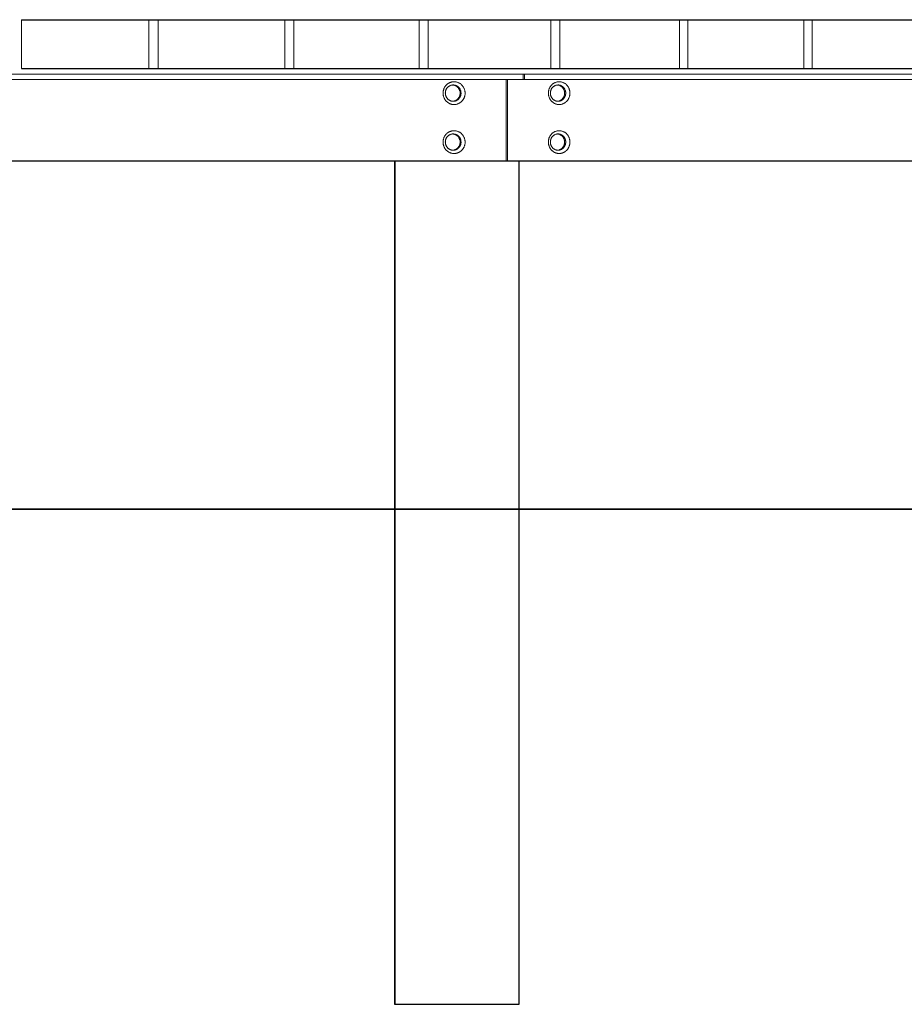
# Model space of a CAD drawing. Units: millimetres. Extents: x 74 to 40477, y 511 to 20258.
# Drawn here: x 8638 to 9451, y 5087 to 5992 of the extents above; entities that cross this region are included whole.
import ezdxf

# ---------------------------------------------------------------- set-up
doc = ezdxf.new("R2010")
doc.units = ezdxf.units.MM
doc.header["$LTSCALE"] = 10
for name, color, linetype, lineweight in [('VELOPA- Maaiveld', 88, 'Continuous', 35), ('VELOPA-FIG10', 2, 'Continuous', 9), ('VELOPA-FIG25', 4, 'Continuous', 25)]:
    doc.layers.add(name, color=color, linetype=linetype, lineweight=lineweight)

msp = doc.modelspace()

# ---------------------------------------------------------------- linework, layer by layer
at = {"layer": 'VELOPA- Maaiveld'}
msp.add_line((39806.02, 5541.8), (1331.33, 5541.8), dxfattribs=at)
at = {"layer": 'VELOPA-FIG10'}
for p, q in [((8640.04, 5991.8), (8640.04, 5946.8)), ((8757.07, 5991.8), (8757.07, 5946.8)), ((8765.57, 5991.8), (8765.57, 5946.8)), ((8881.89, 5991.8), (8881.89, 5946.8)), ((8890.31, 5991.8), (8890.31, 5946.8)), ((9005.21, 5991.8), (9005.21, 5946.8)), ((9013.5, 5991.8), (9013.5, 5946.8)), ((9126.27, 5991.8), (9126.27, 5946.8)), ((9134.38, 5991.8), (9134.38, 5946.8)), ((9244.32, 5991.8), (9244.32, 5946.8)), ((9252.2, 5946.8), (9252.2, 5991.8)), ((9358.64, 5946.8), (9358.64, 5991.8)), ((9366.24, 5991.8), (9366.24, 5946.8)), ((7138.36, 5941.8), (10138.36, 5941.8)), ((7138.36, 5936.8), (10138.36, 5936.8)), ((9085.3, 5936.8), (9085.3, 5861.8)), ((9086.5, 5861.8), (9086.5, 5936.8)), ((9100.71, 5941.8), (9100.71, 5936.8)), ((9101.95, 5936.8), (9101.95, 5941.8))]:
    msp.add_line(p, q, dxfattribs=at)
for points, knots in [([(9037.36, 5913.8), (9037.7, 5913.8), (9038.03, 5913.82), (9038.68, 5913.89), (9039.01, 5913.94), (9039.65, 5914.07), (9039.97, 5914.15), (9040.44, 5914.3), (9040.6, 5914.35), (9040.92, 5914.47), (9041.07, 5914.53), (9041.53, 5914.73), (9041.83, 5914.87), (9042.4, 5915.19), (9042.69, 5915.37), (9043.1, 5915.65), (9043.23, 5915.75), (9043.43, 5915.9), (9043.5, 5915.95), (9043.63, 5916.06), (9043.69, 5916.11), (9044.02, 5916.39), (9044.26, 5916.62), (9044.96, 5917.34), (9045.38, 5917.87), (9045.79, 5918.51), (9045.84, 5918.58), (9045.92, 5918.73), (9045.97, 5918.8), (9046.1, 5919.02), (9046.18, 5919.17), (9046.41, 5919.63), (9046.7, 5920.24), (9046.92, 5920.88), (9047.07, 5921.38), (9047.11, 5921.54), (9047.2, 5921.87), (9047.23, 5922.04), (9047.4, 5922.89), (9047.47, 5923.57), (9047.47, 5924.59), (9047.46, 5924.93), (9047.41, 5925.45), (9047.39, 5925.62), (9047.34, 5925.96), (9047.32, 5926.13), (9047.22, 5926.64), (9047.14, 5926.97), (9046.96, 5927.62), (9046.85, 5927.95), (9046.66, 5928.42), (9046.6, 5928.58), (9046.46, 5928.89), (9046.38, 5929.05), (9046.15, 5929.51), (9045.98, 5929.81), (9045.61, 5930.38), (9045.42, 5930.66), (9044.99, 5931.2), (9044.77, 5931.45), (9044.3, 5931.94), (9044.06, 5932.18), (9043.54, 5932.62), (9043.28, 5932.83), (9042.73, 5933.21), (9042.44, 5933.39), (9041.86, 5933.72), (9041.55, 5933.86), (9040.94, 5934.13), (9040.63, 5934.25), (9039.99, 5934.45), (9039.67, 5934.53), (9039.02, 5934.67), (9038.69, 5934.72), (9038.02, 5934.79), (9037.69, 5934.8), (9036.69, 5934.8), (9036.03, 5934.73), (9035.05, 5934.53), (9034.72, 5934.44), (9034.09, 5934.24), (9033.77, 5934.13), (9033.31, 5933.93), (9033.16, 5933.86), (9032.86, 5933.71), (9032.71, 5933.63), (9032.42, 5933.46), (9032.27, 5933.38), (9031.99, 5933.2), (9031.85, 5933.11), (9031.57, 5932.91), (9031.44, 5932.81), (9031.17, 5932.6), (9031.04, 5932.5), (9030.66, 5932.17), (9030.41, 5931.93), (9029.94, 5931.44), (9029.72, 5931.19), (9029.29, 5930.65), (9029.1, 5930.37), (9028.73, 5929.79), (9028.56, 5929.5), (9028.32, 5929.04), (9028.25, 5928.88), (9028.11, 5928.57), (9028.04, 5928.41), (9027.86, 5927.94), (9027.75, 5927.62), (9027.56, 5926.96), (9027.48, 5926.63), (9027.39, 5926.12), (9027.36, 5925.95), (9027.31, 5925.61), (9027.3, 5925.44), (9027.25, 5924.93), (9027.23, 5924.58), (9027.24, 5923.9), (9027.26, 5923.56), (9027.31, 5923.05), (9027.33, 5922.88), (9027.38, 5922.54), (9027.41, 5922.37), (9027.51, 5921.86), (9027.59, 5921.53), (9027.79, 5920.88), (9027.9, 5920.56), (9028.15, 5919.93), (9028.29, 5919.62), (9028.49, 5919.24), (9028.53, 5919.16), (9028.62, 5919.01), (9028.66, 5918.94), (9028.79, 5918.72), (9028.88, 5918.57), (9029.16, 5918.15), (9029.35, 5917.87), (9029.77, 5917.35), (9030, 5917.1), (9030.35, 5916.73), (9030.47, 5916.62), (9030.65, 5916.44), (9030.71, 5916.39), (9030.84, 5916.27), (9030.9, 5916.22), (9031.23, 5915.95), (9031.49, 5915.74), (9032.04, 5915.36), (9032.32, 5915.19), (9032.9, 5914.87), (9033.2, 5914.73), (9033.66, 5914.53), (9033.82, 5914.47), (9034.13, 5914.35), (9034.29, 5914.3), (9034.76, 5914.15), (9035.08, 5914.07), (9035.72, 5913.94), (9036.05, 5913.89), (9036.7, 5913.82), (9037.03, 5913.8), (9037.36, 5913.8)], [0, 0, 0, 0, 0.015625, 0.015625, 0.03125, 0.03125, 0.046875, 0.046875, 0.054688, 0.054688, 0.0625, 0.0625, 0.078125, 0.078125, 0.09375, 0.09375, 0.101563, 0.101563, 0.105469, 0.105469, 0.109375, 0.109375, 0.125, 0.125, 0.15625, 0.15625, 0.160156, 0.160156, 0.164063, 0.164063, 0.171875, 0.171875, 0.1875, 0.203125, 0.203125, 0.210938, 0.210938, 0.21875, 0.21875, 0.25, 0.25, 0.265625, 0.265625, 0.273438, 0.273438, 0.28125, 0.28125, 0.296875, 0.296875, 0.3125, 0.3125, 0.320313, 0.320313, 0.328125, 0.328125, 0.34375, 0.34375, 0.359375, 0.359375, 0.375, 0.375, 0.390625, 0.390625, 0.40625, 0.40625, 0.421875, 0.421875, 0.4375, 0.4375, 0.453125, 0.453125, 0.46875, 0.46875, 0.484375, 0.484375, 0.5, 0.5, 0.53125, 0.53125, 0.546875, 0.546875, 0.5625, 0.5625, 0.570312, 0.570312, 0.578125, 0.578125, 0.585937, 0.585937, 0.59375, 0.59375, 0.601562, 0.601562, 0.609375, 0.609375, 0.625, 0.625, 0.640625, 0.640625, 0.65625, 0.65625, 0.671875, 0.671875, 0.679688, 0.679688, 0.6875, 0.6875, 0.703125, 0.703125, 0.71875, 0.71875, 0.726562, 0.726562, 0.734375, 0.734375, 0.75, 0.75, 0.765625, 0.765625, 0.773437, 0.773437, 0.78125, 0.78125, 0.796875, 0.796875, 0.8125, 0.8125, 0.828125, 0.828125, 0.832031, 0.832031, 0.835937, 0.835937, 0.84375, 0.84375, 0.859375, 0.859375, 0.875, 0.875, 0.882813, 0.882813, 0.886719, 0.886719, 0.890625, 0.890625, 0.90625, 0.90625, 0.921875, 0.921875, 0.9375, 0.9375, 0.945313, 0.945313, 0.953125, 0.953125, 0.96875, 0.96875, 0.984375, 0.984375, 1, 1, 1, 1]), ([(9036.54, 5931.8), (9036.78, 5931.8), (9037.01, 5931.79), (9037.48, 5931.74), (9037.71, 5931.71), (9038.17, 5931.61), (9038.4, 5931.55), (9038.74, 5931.44), (9038.85, 5931.41), (9039.08, 5931.32), (9039.19, 5931.28), (9039.52, 5931.14), (9039.73, 5931.03), (9040.14, 5930.8), (9040.34, 5930.68), (9040.64, 5930.47), (9040.73, 5930.4), (9040.92, 5930.26), (9041.02, 5930.18), (9041.29, 5929.94), (9041.47, 5929.78), (9041.8, 5929.43), (9041.96, 5929.25), (9042.25, 5928.88), (9042.39, 5928.68), (9042.59, 5928.37), (9042.66, 5928.27), (9042.78, 5928.05), (9042.84, 5927.95), (9043, 5927.62), (9043.1, 5927.4), (9043.29, 5926.95), (9043.36, 5926.72), (9043.47, 5926.37), (9043.5, 5926.25), (9043.56, 5926.01), (9043.58, 5925.89), (9043.65, 5925.53), (9043.69, 5925.29), (9043.73, 5924.8), (9043.74, 5924.55), (9043.74, 5924.07), (9043.73, 5923.82), (9043.7, 5923.45), (9043.68, 5923.33), (9043.65, 5923.09), (9043.63, 5922.96), (9043.56, 5922.6), (9043.5, 5922.37), (9043.37, 5921.9), (9043.29, 5921.67), (9043.16, 5921.33), (9043.11, 5921.22), (9043.01, 5920.99), (9042.95, 5920.88), (9042.79, 5920.56), (9042.66, 5920.35), (9042.4, 5919.94), (9042.26, 5919.74), (9041.96, 5919.37), (9041.8, 5919.18), (9041.55, 5918.92), (9041.46, 5918.84), (9041.29, 5918.67), (9041.2, 5918.59), (9040.93, 5918.36), (9040.74, 5918.21), (9040.35, 5917.94), (9040.15, 5917.81), (9039.84, 5917.63), (9039.73, 5917.58), (9039.52, 5917.47), (9039.41, 5917.42), (9039.08, 5917.28), (9038.86, 5917.2), (9038.41, 5917.06), (9038.18, 5917), (9037.72, 5916.9), (9037.49, 5916.86), (9037.02, 5916.82), (9036.78, 5916.8), (9036.3, 5916.8), (9036.07, 5916.82), (9035.6, 5916.86), (9035.36, 5916.9), (9034.9, 5917), (9034.68, 5917.06), (9034.34, 5917.16), (9034.22, 5917.2), (9034, 5917.28), (9033.89, 5917.33), (9033.56, 5917.47), (9033.35, 5917.57), (9032.93, 5917.8), (9032.73, 5917.93), (9032.44, 5918.13), (9032.34, 5918.2), (9032.15, 5918.35), (9032.06, 5918.43), (9031.78, 5918.66), (9031.61, 5918.83), (9031.27, 5919.17), (9031.11, 5919.35), (9030.82, 5919.73), (9030.67, 5919.93), (9030.48, 5920.24), (9030.41, 5920.34), (9030.29, 5920.55), (9030.23, 5920.66), (9030.06, 5920.98), (9029.96, 5921.2), (9029.78, 5921.65), (9029.7, 5921.88), (9029.6, 5922.24), (9029.57, 5922.35), (9029.51, 5922.59), (9029.48, 5922.71), (9029.41, 5923.08), (9029.38, 5923.32), (9029.33, 5923.81), (9029.32, 5924.05), (9029.32, 5924.54), (9029.33, 5924.79), (9029.37, 5925.15), (9029.38, 5925.28), (9029.42, 5925.52), (9029.44, 5925.64), (9029.51, 5926), (9029.56, 5926.24), (9029.7, 5926.71), (9029.78, 5926.94), (9029.91, 5927.28), (9029.96, 5927.39), (9030.06, 5927.62), (9030.12, 5927.73), (9030.28, 5928.05), (9030.41, 5928.26), (9030.67, 5928.67), (9030.81, 5928.86), (9031.11, 5929.24), (9031.27, 5929.42), (9031.52, 5929.69), (9031.6, 5929.77), (9031.78, 5929.94), (9031.87, 5930.02), (9032.14, 5930.25), (9032.33, 5930.39), (9032.72, 5930.67), (9032.92, 5930.79), (9033.24, 5930.97), (9033.34, 5931.02), (9033.56, 5931.13), (9033.67, 5931.18), (9034.21, 5931.42), (9034.66, 5931.56), (9035.24, 5931.68), (9035.36, 5931.7), (9035.59, 5931.74), (9035.71, 5931.75), (9036.06, 5931.79), (9036.3, 5931.8), (9036.54, 5931.8)], [0, 0, 0, 0, 0.015625, 0.015625, 0.03125, 0.03125, 0.046875, 0.046875, 0.054687, 0.054687, 0.0625, 0.0625, 0.078125, 0.078125, 0.09375, 0.09375, 0.101562, 0.101562, 0.109375, 0.109375, 0.125, 0.125, 0.140625, 0.140625, 0.15625, 0.15625, 0.164062, 0.164062, 0.171875, 0.171875, 0.1875, 0.1875, 0.203125, 0.203125, 0.210937, 0.210937, 0.21875, 0.21875, 0.234375, 0.234375, 0.25, 0.25, 0.265625, 0.265625, 0.273437, 0.273437, 0.28125, 0.28125, 0.296875, 0.296875, 0.3125, 0.3125, 0.320312, 0.320312, 0.328125, 0.328125, 0.34375, 0.34375, 0.359375, 0.359375, 0.375, 0.375, 0.382812, 0.382812, 0.390625, 0.390625, 0.40625, 0.40625, 0.421875, 0.421875, 0.429687, 0.429687, 0.4375, 0.4375, 0.453125, 0.453125, 0.46875, 0.46875, 0.484375, 0.484375, 0.5, 0.5, 0.515625, 0.515625, 0.53125, 0.53125, 0.546875, 0.546875, 0.554687, 0.554687, 0.5625, 0.5625, 0.578125, 0.578125, 0.59375, 0.59375, 0.601562, 0.601562, 0.609375, 0.609375, 0.625, 0.625, 0.640625, 0.640625, 0.65625, 0.65625, 0.664062, 0.664062, 0.671875, 0.671875, 0.6875, 0.6875, 0.703125, 0.703125, 0.710937, 0.710937, 0.71875, 0.71875, 0.734375, 0.734375, 0.75, 0.75, 0.765625, 0.765625, 0.773437, 0.773437, 0.78125, 0.78125, 0.796875, 0.796875, 0.8125, 0.8125, 0.820312, 0.820312, 0.828125, 0.828125, 0.84375, 0.84375, 0.859375, 0.859375, 0.875, 0.875, 0.882812, 0.882812, 0.890625, 0.890625, 0.90625, 0.90625, 0.921875, 0.921875, 0.929687, 0.929687, 0.9375, 0.9375, 0.96875, 0.96875, 0.976562, 0.976562, 0.984375, 0.984375, 1, 1, 1, 1]), ([(9036.13, 5916.83), (9036.26, 5916.83), (9036.66, 5916.85), (9037.32, 5916.98), (9038.1, 5917.21), (9038.84, 5917.53), (9039.55, 5917.94), (9040.21, 5918.43), (9040.81, 5918.99), (9041.34, 5919.61), (9041.81, 5920.3), (9042.21, 5921.04), (9042.52, 5921.84), (9042.74, 5922.66), (9042.87, 5923.49), (9042.92, 5924.32), (9042.87, 5925.16), (9042.74, 5925.99), (9042.5, 5926.82), (9042.19, 5927.6), (9041.79, 5928.34), (9041.32, 5929.02), (9040.78, 5929.64), (9040.18, 5930.2), (9039.51, 5930.69), (9038.79, 5931.1), (9038.04, 5931.42), (9037.26, 5931.64), (9036.61, 5931.76), (9036.23, 5931.77), (9036.11, 5931.78)], [0, 0, 0, 0, 0.017981, 0.055096, 0.092094, 0.129171, 0.166371, 0.203454, 0.240112, 0.27688, 0.313536, 0.351354, 0.389304, 0.427126, 0.463641, 0.500264, 0.536778, 0.574509, 0.612368, 0.650102, 0.68688, 0.72377, 0.760543, 0.797933, 0.835447, 0.872843, 0.909837, 0.946949, 0.983941, 1, 1, 1, 1]), ([(9133.89, 5913.8), (9134.21, 5913.8), (9134.53, 5913.82), (9135.17, 5913.89), (9135.49, 5913.94), (9136.12, 5914.07), (9136.43, 5914.15), (9136.9, 5914.3), (9137.05, 5914.35), (9137.36, 5914.47), (9137.51, 5914.53), (9137.96, 5914.73), (9138.25, 5914.87), (9138.81, 5915.19), (9139.09, 5915.37), (9139.49, 5915.65), (9139.62, 5915.75), (9139.82, 5915.9), (9139.88, 5915.95), (9140.01, 5916.06), (9140.07, 5916.11), (9140.39, 5916.39), (9140.63, 5916.62), (9141.31, 5917.34), (9141.72, 5917.87), (9142.12, 5918.51), (9142.17, 5918.58), (9142.25, 5918.73), (9142.3, 5918.8), (9142.42, 5919.02), (9142.5, 5919.17), (9142.73, 5919.63), (9143.01, 5920.24), (9143.23, 5920.88), (9143.37, 5921.38), (9143.41, 5921.54), (9143.49, 5921.87), (9143.53, 5922.04), (9143.7, 5922.89), (9143.76, 5923.57), (9143.76, 5924.59), (9143.75, 5924.93), (9143.7, 5925.45), (9143.68, 5925.62), (9143.64, 5925.96), (9143.61, 5926.13), (9143.52, 5926.64), (9143.44, 5926.97), (9143.26, 5927.62), (9143.15, 5927.95), (9142.97, 5928.42), (9142.91, 5928.58), (9142.77, 5928.89), (9142.7, 5929.05), (9142.47, 5929.51), (9142.31, 5929.81), (9141.95, 5930.38), (9141.75, 5930.66), (9141.34, 5931.2), (9141.13, 5931.45), (9140.67, 5931.94), (9140.43, 5932.18), (9139.93, 5932.62), (9139.67, 5932.83), (9139.13, 5933.21), (9138.85, 5933.39), (9138.28, 5933.72), (9137.98, 5933.86), (9137.38, 5934.13), (9137.08, 5934.25), (9136.45, 5934.45), (9136.14, 5934.53), (9135.5, 5934.67), (9135.18, 5934.72), (9134.53, 5934.79), (9134.21, 5934.8), (9133.23, 5934.8), (9132.58, 5934.73), (9131.62, 5934.53), (9131.31, 5934.44), (9130.68, 5934.24), (9130.38, 5934.13), (9129.93, 5933.93), (9129.78, 5933.86), (9129.48, 5933.71), (9129.34, 5933.63), (9129.05, 5933.46), (9128.91, 5933.38), (9128.63, 5933.2), (9128.5, 5933.11), (9128.23, 5932.91), (9128.09, 5932.81), (9127.83, 5932.6), (9127.7, 5932.5), (9127.33, 5932.17), (9127.09, 5931.93), (9126.63, 5931.44), (9126.41, 5931.19), (9126, 5930.65), (9125.8, 5930.37), (9125.44, 5929.79), (9125.28, 5929.5), (9125.05, 5929.04), (9124.97, 5928.88), (9124.84, 5928.57), (9124.77, 5928.41), (9124.59, 5927.94), (9124.49, 5927.62), (9124.3, 5926.96), (9124.23, 5926.63), (9124.13, 5926.12), (9124.11, 5925.95), (9124.06, 5925.61), (9124.04, 5925.44), (9124, 5924.93), (9123.98, 5924.58), (9123.98, 5923.9), (9124, 5923.56), (9124.05, 5923.05), (9124.07, 5922.88), (9124.12, 5922.54), (9124.15, 5922.37), (9124.25, 5921.86), (9124.33, 5921.53), (9124.52, 5920.88), (9124.63, 5920.56), (9124.88, 5919.93), (9125.02, 5919.62), (9125.21, 5919.24), (9125.25, 5919.16), (9125.33, 5919.01), (9125.37, 5918.94), (9125.5, 5918.72), (9125.59, 5918.57), (9125.86, 5918.15), (9126.05, 5917.87), (9126.47, 5917.35), (9126.68, 5917.1), (9127.03, 5916.73), (9127.14, 5916.62), (9127.32, 5916.44), (9127.39, 5916.39), (9127.51, 5916.27), (9127.57, 5916.22), (9127.89, 5915.95), (9128.15, 5915.74), (9128.68, 5915.36), (9128.96, 5915.19), (9129.53, 5914.87), (9129.82, 5914.73), (9130.27, 5914.53), (9130.42, 5914.47), (9130.73, 5914.35), (9130.88, 5914.3), (9131.34, 5914.15), (9131.65, 5914.07), (9132.28, 5913.94), (9132.6, 5913.89), (9133.24, 5913.82), (9133.56, 5913.8), (9133.89, 5913.8)], [0, 0, 0, 0, 0.015625, 0.015625, 0.03125, 0.03125, 0.046875, 0.046875, 0.054688, 0.054688, 0.0625, 0.0625, 0.078125, 0.078125, 0.09375, 0.09375, 0.101563, 0.101563, 0.105469, 0.105469, 0.109375, 0.109375, 0.125, 0.125, 0.15625, 0.15625, 0.160156, 0.160156, 0.164063, 0.164063, 0.171875, 0.171875, 0.1875, 0.203125, 0.203125, 0.210937, 0.210937, 0.21875, 0.21875, 0.25, 0.25, 0.265625, 0.265625, 0.273437, 0.273437, 0.28125, 0.28125, 0.296875, 0.296875, 0.3125, 0.3125, 0.320312, 0.320312, 0.328125, 0.328125, 0.34375, 0.34375, 0.359375, 0.359375, 0.375, 0.375, 0.390625, 0.390625, 0.40625, 0.40625, 0.421875, 0.421875, 0.4375, 0.4375, 0.453125, 0.453125, 0.46875, 0.46875, 0.484375, 0.484375, 0.5, 0.5, 0.53125, 0.53125, 0.546875, 0.546875, 0.5625, 0.5625, 0.570312, 0.570312, 0.578125, 0.578125, 0.585937, 0.585937, 0.59375, 0.59375, 0.601562, 0.601562, 0.609375, 0.609375, 0.625, 0.625, 0.640625, 0.640625, 0.65625, 0.65625, 0.671875, 0.671875, 0.679687, 0.679687, 0.6875, 0.6875, 0.703125, 0.703125, 0.71875, 0.71875, 0.726563, 0.726563, 0.734375, 0.734375, 0.75, 0.75, 0.765625, 0.765625, 0.773438, 0.773438, 0.78125, 0.78125, 0.796875, 0.796875, 0.8125, 0.8125, 0.828125, 0.828125, 0.832031, 0.832031, 0.835938, 0.835938, 0.84375, 0.84375, 0.859375, 0.859375, 0.875, 0.875, 0.882813, 0.882813, 0.886719, 0.886719, 0.890625, 0.890625, 0.90625, 0.90625, 0.921875, 0.921875, 0.9375, 0.9375, 0.945313, 0.945313, 0.953125, 0.953125, 0.96875, 0.96875, 0.984375, 0.984375, 1, 1, 1, 1]), ([(9132.86, 5931.8), (9133.09, 5931.8), (9133.32, 5931.79), (9133.78, 5931.74), (9134.01, 5931.71), (9134.46, 5931.61), (9134.68, 5931.55), (9135.01, 5931.44), (9135.12, 5931.41), (9135.34, 5931.32), (9135.45, 5931.28), (9135.77, 5931.14), (9135.98, 5931.03), (9136.38, 5930.8), (9136.58, 5930.68), (9136.87, 5930.47), (9136.96, 5930.4), (9137.15, 5930.26), (9137.24, 5930.18), (9137.51, 5929.94), (9137.68, 5929.78), (9138, 5929.43), (9138.16, 5929.25), (9138.45, 5928.88), (9138.58, 5928.68), (9138.78, 5928.37), (9138.84, 5928.27), (9138.96, 5928.05), (9139.02, 5927.95), (9139.18, 5927.62), (9139.28, 5927.4), (9139.46, 5926.95), (9139.53, 5926.72), (9139.63, 5926.37), (9139.67, 5926.25), (9139.72, 5926.01), (9139.75, 5925.89), (9139.81, 5925.53), (9139.85, 5925.29), (9139.89, 5924.8), (9139.9, 5924.55), (9139.9, 5924.07), (9139.89, 5923.82), (9139.86, 5923.45), (9139.84, 5923.33), (9139.81, 5923.09), (9139.79, 5922.96), (9139.72, 5922.6), (9139.67, 5922.37), (9139.54, 5921.9), (9139.46, 5921.67), (9139.33, 5921.33), (9139.28, 5921.22), (9139.18, 5920.99), (9139.13, 5920.88), (9138.97, 5920.56), (9138.85, 5920.35), (9138.59, 5919.94), (9138.45, 5919.74), (9138.16, 5919.37), (9138.01, 5919.18), (9137.76, 5918.92), (9137.68, 5918.84), (9137.5, 5918.67), (9137.42, 5918.59), (9137.15, 5918.36), (9136.97, 5918.21), (9136.59, 5917.94), (9136.39, 5917.81), (9136.09, 5917.63), (9135.98, 5917.58), (9135.77, 5917.47), (9135.67, 5917.42), (9135.35, 5917.28), (9135.13, 5917.2), (9134.69, 5917.06), (9134.47, 5917), (9134.02, 5916.9), (9133.79, 5916.86), (9133.33, 5916.82), (9133.1, 5916.8), (9132.63, 5916.8), (9132.4, 5916.82), (9131.94, 5916.86), (9131.71, 5916.9), (9131.26, 5917), (9131.04, 5917.06), (9130.71, 5917.16), (9130.6, 5917.2), (9130.38, 5917.28), (9130.27, 5917.33), (9129.95, 5917.47), (9129.74, 5917.57), (9129.34, 5917.8), (9129.14, 5917.93), (9128.85, 5918.13), (9128.76, 5918.2), (9128.57, 5918.35), (9128.48, 5918.43), (9128.21, 5918.66), (9128.04, 5918.83), (9127.71, 5919.17), (9127.56, 5919.35), (9127.27, 5919.73), (9127.13, 5919.93), (9126.93, 5920.24), (9126.87, 5920.34), (9126.75, 5920.55), (9126.69, 5920.66), (9126.53, 5920.98), (9126.43, 5921.2), (9126.26, 5921.65), (9126.18, 5921.88), (9126.08, 5922.24), (9126.05, 5922.35), (9125.99, 5922.59), (9125.96, 5922.71), (9125.9, 5923.08), (9125.86, 5923.32), (9125.82, 5923.81), (9125.8, 5924.05), (9125.8, 5924.54), (9125.82, 5924.79), (9125.85, 5925.15), (9125.86, 5925.28), (9125.9, 5925.52), (9125.92, 5925.64), (9125.99, 5926), (9126.04, 5926.24), (9126.18, 5926.71), (9126.25, 5926.94), (9126.38, 5927.28), (9126.43, 5927.39), (9126.53, 5927.62), (9126.58, 5927.73), (9126.75, 5928.05), (9126.87, 5928.26), (9127.12, 5928.67), (9127.26, 5928.86), (9127.55, 5929.24), (9127.71, 5929.42), (9127.95, 5929.69), (9128.04, 5929.77), (9128.21, 5929.94), (9128.3, 5930.02), (9128.56, 5930.25), (9128.75, 5930.39), (9129.13, 5930.67), (9129.33, 5930.79), (9129.63, 5930.97), (9129.74, 5931.02), (9129.95, 5931.13), (9130.05, 5931.18), (9130.59, 5931.42), (9131.03, 5931.56), (9131.59, 5931.68), (9131.7, 5931.7), (9131.93, 5931.74), (9132.05, 5931.75), (9132.4, 5931.79), (9132.63, 5931.8), (9132.86, 5931.8)], [0, 0, 0, 0, 0.015625, 0.015625, 0.03125, 0.03125, 0.046875, 0.046875, 0.054687, 0.054687, 0.0625, 0.0625, 0.078125, 0.078125, 0.09375, 0.09375, 0.101562, 0.101562, 0.109375, 0.109375, 0.125, 0.125, 0.140625, 0.140625, 0.15625, 0.15625, 0.164062, 0.164062, 0.171875, 0.171875, 0.1875, 0.1875, 0.203125, 0.203125, 0.210937, 0.210937, 0.21875, 0.21875, 0.234375, 0.234375, 0.25, 0.25, 0.265625, 0.265625, 0.273437, 0.273437, 0.28125, 0.28125, 0.296875, 0.296875, 0.3125, 0.3125, 0.320312, 0.320312, 0.328125, 0.328125, 0.34375, 0.34375, 0.359375, 0.359375, 0.375, 0.375, 0.382812, 0.382812, 0.390625, 0.390625, 0.40625, 0.40625, 0.421875, 0.421875, 0.429687, 0.429687, 0.4375, 0.4375, 0.453125, 0.453125, 0.46875, 0.46875, 0.484375, 0.484375, 0.5, 0.5, 0.515625, 0.515625, 0.53125, 0.53125, 0.546875, 0.546875, 0.554687, 0.554687, 0.5625, 0.5625, 0.578125, 0.578125, 0.59375, 0.59375, 0.601562, 0.601562, 0.609375, 0.609375, 0.625, 0.625, 0.640625, 0.640625, 0.65625, 0.65625, 0.664062, 0.664062, 0.671875, 0.671875, 0.6875, 0.6875, 0.703125, 0.703125, 0.710937, 0.710937, 0.71875, 0.71875, 0.734375, 0.734375, 0.75, 0.75, 0.765625, 0.765625, 0.773437, 0.773437, 0.78125, 0.78125, 0.796875, 0.796875, 0.8125, 0.8125, 0.820312, 0.820312, 0.828125, 0.828125, 0.84375, 0.84375, 0.859375, 0.859375, 0.875, 0.875, 0.882812, 0.882812, 0.890625, 0.890625, 0.90625, 0.90625, 0.921875, 0.921875, 0.929688, 0.929688, 0.9375, 0.9375, 0.96875, 0.96875, 0.976562, 0.976562, 0.984375, 0.984375, 1, 1, 1, 1]), ([(9132.35, 5916.83), (9132.44, 5916.84), (9132.8, 5916.85), (9133.4, 5916.98), (9134.17, 5917.21), (9134.9, 5917.53), (9135.59, 5917.94), (9136.23, 5918.43), (9136.81, 5918.99), (9137.34, 5919.61), (9137.8, 5920.3), (9138.18, 5921.04), (9138.49, 5921.84), (9138.71, 5922.66), (9138.83, 5923.49), (9138.88, 5924.32), (9138.83, 5925.16), (9138.7, 5925.99), (9138.47, 5926.82), (9138.16, 5927.6), (9137.78, 5928.34), (9137.32, 5929.02), (9136.79, 5929.64), (9136.2, 5930.2), (9135.54, 5930.69), (9134.84, 5931.1), (9134.11, 5931.42), (9133.35, 5931.64), (9132.75, 5931.76), (9132.41, 5931.77), (9132.34, 5931.77)], [0, 0, 0, 0, 0.012974, 0.050482, 0.087873, 0.125341, 0.162936, 0.200411, 0.237458, 0.274615, 0.311659, 0.349878, 0.38823, 0.426452, 0.463354, 0.500365, 0.537266, 0.575396, 0.613656, 0.65179, 0.688958, 0.726238, 0.763401, 0.801186, 0.839098, 0.876889, 0.914276, 0.95178, 0.989164, 1, 1, 1, 1]), ([(9037.36, 5868.8), (9037.7, 5868.8), (9038.03, 5868.82), (9038.68, 5868.89), (9039.01, 5868.94), (9039.65, 5869.07), (9039.97, 5869.15), (9040.44, 5869.3), (9040.6, 5869.35), (9040.92, 5869.47), (9041.07, 5869.53), (9041.53, 5869.73), (9041.83, 5869.87), (9042.4, 5870.19), (9042.69, 5870.37), (9043.1, 5870.65), (9043.23, 5870.75), (9043.43, 5870.9), (9043.5, 5870.95), (9043.63, 5871.06), (9043.69, 5871.11), (9044.02, 5871.39), (9044.26, 5871.62), (9044.96, 5872.34), (9045.38, 5872.87), (9045.79, 5873.51), (9045.84, 5873.58), (9045.92, 5873.73), (9045.97, 5873.8), (9046.1, 5874.02), (9046.18, 5874.17), (9046.41, 5874.63), (9046.7, 5875.24), (9046.92, 5875.88), (9047.07, 5876.38), (9047.11, 5876.54), (9047.2, 5876.87), (9047.23, 5877.04), (9047.4, 5877.89), (9047.47, 5878.57), (9047.47, 5879.59), (9047.46, 5879.93), (9047.41, 5880.45), (9047.39, 5880.62), (9047.34, 5880.96), (9047.32, 5881.13), (9047.22, 5881.64), (9047.14, 5881.97), (9046.96, 5882.62), (9046.85, 5882.95), (9046.66, 5883.42), (9046.6, 5883.58), (9046.46, 5883.89), (9046.38, 5884.05), (9046.15, 5884.51), (9045.98, 5884.81), (9045.61, 5885.38), (9045.42, 5885.66), (9044.99, 5886.2), (9044.77, 5886.45), (9044.3, 5886.94), (9044.06, 5887.18), (9043.54, 5887.62), (9043.28, 5887.83), (9042.73, 5888.21), (9042.44, 5888.39), (9041.86, 5888.72), (9041.55, 5888.86), (9040.94, 5889.13), (9040.63, 5889.25), (9039.99, 5889.45), (9039.67, 5889.53), (9039.02, 5889.67), (9038.69, 5889.72), (9038.02, 5889.79), (9037.69, 5889.8), (9036.69, 5889.8), (9036.03, 5889.73), (9035.05, 5889.53), (9034.72, 5889.44), (9034.09, 5889.24), (9033.77, 5889.13), (9033.31, 5888.93), (9033.16, 5888.86), (9032.86, 5888.71), (9032.71, 5888.63), (9032.42, 5888.46), (9032.27, 5888.38), (9031.99, 5888.2), (9031.85, 5888.11), (9031.57, 5887.91), (9031.44, 5887.81), (9031.17, 5887.6), (9031.04, 5887.5), (9030.66, 5887.17), (9030.41, 5886.93), (9029.94, 5886.44), (9029.72, 5886.19), (9029.29, 5885.65), (9029.1, 5885.37), (9028.73, 5884.79), (9028.56, 5884.5), (9028.32, 5884.04), (9028.25, 5883.88), (9028.11, 5883.57), (9028.04, 5883.41), (9027.86, 5882.94), (9027.75, 5882.62), (9027.56, 5881.96), (9027.48, 5881.63), (9027.39, 5881.12), (9027.36, 5880.95), (9027.31, 5880.61), (9027.3, 5880.44), (9027.25, 5879.93), (9027.23, 5879.58), (9027.24, 5878.9), (9027.26, 5878.56), (9027.31, 5878.05), (9027.33, 5877.88), (9027.38, 5877.54), (9027.41, 5877.37), (9027.51, 5876.86), (9027.59, 5876.53), (9027.79, 5875.88), (9027.9, 5875.56), (9028.15, 5874.93), (9028.29, 5874.62), (9028.49, 5874.24), (9028.53, 5874.16), (9028.62, 5874.01), (9028.66, 5873.94), (9028.79, 5873.72), (9028.88, 5873.57), (9029.16, 5873.15), (9029.35, 5872.87), (9029.77, 5872.35), (9030, 5872.1), (9030.35, 5871.73), (9030.47, 5871.62), (9030.65, 5871.44), (9030.71, 5871.39), (9030.84, 5871.27), (9030.9, 5871.22), (9031.23, 5870.95), (9031.49, 5870.74), (9032.04, 5870.36), (9032.32, 5870.19), (9032.9, 5869.87), (9033.2, 5869.73), (9033.66, 5869.53), (9033.82, 5869.47), (9034.13, 5869.35), (9034.29, 5869.3), (9034.76, 5869.15), (9035.08, 5869.07), (9035.72, 5868.94), (9036.05, 5868.89), (9036.7, 5868.82), (9037.03, 5868.8), (9037.36, 5868.8)], [0, 0, 0, 0, 0.015625, 0.015625, 0.03125, 0.03125, 0.046875, 0.046875, 0.054688, 0.054688, 0.0625, 0.0625, 0.078125, 0.078125, 0.09375, 0.09375, 0.101562, 0.101562, 0.105469, 0.105469, 0.109375, 0.109375, 0.125, 0.125, 0.15625, 0.15625, 0.160156, 0.160156, 0.164062, 0.164062, 0.171875, 0.171875, 0.1875, 0.203125, 0.203125, 0.210937, 0.210937, 0.21875, 0.21875, 0.25, 0.25, 0.265625, 0.265625, 0.273437, 0.273437, 0.28125, 0.28125, 0.296875, 0.296875, 0.3125, 0.3125, 0.320312, 0.320312, 0.328125, 0.328125, 0.34375, 0.34375, 0.359375, 0.359375, 0.375, 0.375, 0.390625, 0.390625, 0.40625, 0.40625, 0.421875, 0.421875, 0.4375, 0.4375, 0.453125, 0.453125, 0.46875, 0.46875, 0.484375, 0.484375, 0.5, 0.5, 0.53125, 0.53125, 0.546875, 0.546875, 0.5625, 0.5625, 0.570312, 0.570312, 0.578125, 0.578125, 0.585937, 0.585937, 0.59375, 0.59375, 0.601562, 0.601562, 0.609375, 0.609375, 0.625, 0.625, 0.640625, 0.640625, 0.65625, 0.65625, 0.671875, 0.671875, 0.679687, 0.679687, 0.6875, 0.6875, 0.703125, 0.703125, 0.71875, 0.71875, 0.726562, 0.726562, 0.734375, 0.734375, 0.75, 0.75, 0.765625, 0.765625, 0.773437, 0.773437, 0.78125, 0.78125, 0.796875, 0.796875, 0.8125, 0.8125, 0.828125, 0.828125, 0.832031, 0.832031, 0.835937, 0.835937, 0.84375, 0.84375, 0.859375, 0.859375, 0.875, 0.875, 0.882812, 0.882812, 0.886719, 0.886719, 0.890625, 0.890625, 0.90625, 0.90625, 0.921875, 0.921875, 0.9375, 0.9375, 0.945312, 0.945312, 0.953125, 0.953125, 0.96875, 0.96875, 0.984375, 0.984375, 1, 1, 1, 1]), ([(9036.54, 5886.8), (9036.78, 5886.8), (9037.01, 5886.79), (9037.48, 5886.74), (9037.71, 5886.71), (9038.17, 5886.61), (9038.4, 5886.55), (9038.74, 5886.44), (9038.85, 5886.41), (9039.08, 5886.32), (9039.19, 5886.28), (9039.52, 5886.14), (9039.73, 5886.03), (9040.14, 5885.8), (9040.34, 5885.68), (9040.64, 5885.47), (9040.73, 5885.4), (9040.92, 5885.26), (9041.02, 5885.18), (9041.29, 5884.94), (9041.47, 5884.78), (9041.8, 5884.43), (9041.96, 5884.25), (9042.25, 5883.88), (9042.39, 5883.68), (9042.59, 5883.37), (9042.66, 5883.27), (9042.78, 5883.05), (9042.84, 5882.95), (9043, 5882.62), (9043.1, 5882.4), (9043.29, 5881.95), (9043.36, 5881.72), (9043.47, 5881.37), (9043.5, 5881.25), (9043.56, 5881.01), (9043.58, 5880.89), (9043.65, 5880.53), (9043.69, 5880.29), (9043.73, 5879.8), (9043.74, 5879.55), (9043.74, 5879.07), (9043.73, 5878.82), (9043.7, 5878.45), (9043.68, 5878.33), (9043.65, 5878.09), (9043.63, 5877.96), (9043.56, 5877.6), (9043.5, 5877.37), (9043.37, 5876.9), (9043.29, 5876.67), (9043.16, 5876.33), (9043.11, 5876.22), (9043.01, 5875.99), (9042.95, 5875.88), (9042.79, 5875.56), (9042.66, 5875.35), (9042.4, 5874.94), (9042.26, 5874.74), (9041.96, 5874.37), (9041.8, 5874.18), (9041.55, 5873.92), (9041.46, 5873.84), (9041.29, 5873.67), (9041.2, 5873.59), (9040.93, 5873.36), (9040.74, 5873.21), (9040.35, 5872.94), (9040.15, 5872.81), (9039.84, 5872.63), (9039.73, 5872.58), (9039.52, 5872.47), (9039.41, 5872.42), (9039.08, 5872.28), (9038.86, 5872.2), (9038.41, 5872.06), (9038.18, 5872), (9037.72, 5871.9), (9037.49, 5871.86), (9037.02, 5871.82), (9036.78, 5871.8), (9036.3, 5871.8), (9036.07, 5871.82), (9035.6, 5871.86), (9035.36, 5871.9), (9034.9, 5872), (9034.68, 5872.06), (9034.34, 5872.16), (9034.22, 5872.2), (9034, 5872.28), (9033.89, 5872.33), (9033.56, 5872.47), (9033.35, 5872.57), (9032.93, 5872.8), (9032.73, 5872.93), (9032.44, 5873.13), (9032.34, 5873.2), (9032.15, 5873.35), (9032.06, 5873.43), (9031.78, 5873.66), (9031.61, 5873.83), (9031.27, 5874.17), (9031.11, 5874.35), (9030.82, 5874.73), (9030.67, 5874.93), (9030.48, 5875.24), (9030.41, 5875.34), (9030.29, 5875.55), (9030.23, 5875.66), (9030.06, 5875.98), (9029.96, 5876.2), (9029.78, 5876.65), (9029.7, 5876.88), (9029.6, 5877.24), (9029.57, 5877.35), (9029.51, 5877.59), (9029.48, 5877.71), (9029.41, 5878.08), (9029.38, 5878.32), (9029.33, 5878.81), (9029.32, 5879.05), (9029.32, 5879.54), (9029.33, 5879.79), (9029.37, 5880.15), (9029.38, 5880.28), (9029.42, 5880.52), (9029.44, 5880.64), (9029.51, 5881), (9029.56, 5881.24), (9029.7, 5881.71), (9029.78, 5881.94), (9029.91, 5882.28), (9029.96, 5882.39), (9030.06, 5882.62), (9030.12, 5882.73), (9030.28, 5883.05), (9030.41, 5883.26), (9030.67, 5883.67), (9030.81, 5883.86), (9031.11, 5884.24), (9031.27, 5884.42), (9031.52, 5884.69), (9031.6, 5884.77), (9031.78, 5884.94), (9031.87, 5885.02), (9032.14, 5885.25), (9032.33, 5885.39), (9032.72, 5885.67), (9032.92, 5885.79), (9033.24, 5885.97), (9033.34, 5886.02), (9033.56, 5886.13), (9033.67, 5886.18), (9034.21, 5886.42), (9034.66, 5886.56), (9035.24, 5886.68), (9035.36, 5886.7), (9035.59, 5886.74), (9035.71, 5886.75), (9036.06, 5886.79), (9036.3, 5886.8), (9036.54, 5886.8)], [0, 0, 0, 0, 0.015625, 0.015625, 0.03125, 0.03125, 0.046875, 0.046875, 0.054687, 0.054687, 0.0625, 0.0625, 0.078125, 0.078125, 0.09375, 0.09375, 0.101562, 0.101562, 0.109375, 0.109375, 0.125, 0.125, 0.140625, 0.140625, 0.15625, 0.15625, 0.164062, 0.164062, 0.171875, 0.171875, 0.1875, 0.1875, 0.203125, 0.203125, 0.210937, 0.210937, 0.21875, 0.21875, 0.234375, 0.234375, 0.25, 0.25, 0.265625, 0.265625, 0.273437, 0.273437, 0.28125, 0.28125, 0.296875, 0.296875, 0.3125, 0.3125, 0.320312, 0.320312, 0.328125, 0.328125, 0.34375, 0.34375, 0.359375, 0.359375, 0.375, 0.375, 0.382812, 0.382812, 0.390625, 0.390625, 0.40625, 0.40625, 0.421875, 0.421875, 0.429687, 0.429687, 0.4375, 0.4375, 0.453125, 0.453125, 0.46875, 0.46875, 0.484375, 0.484375, 0.5, 0.5, 0.515625, 0.515625, 0.53125, 0.53125, 0.546875, 0.546875, 0.554687, 0.554687, 0.5625, 0.5625, 0.578125, 0.578125, 0.59375, 0.59375, 0.601562, 0.601562, 0.609375, 0.609375, 0.625, 0.625, 0.640625, 0.640625, 0.65625, 0.65625, 0.664062, 0.664062, 0.671875, 0.671875, 0.6875, 0.6875, 0.703125, 0.703125, 0.710937, 0.710937, 0.71875, 0.71875, 0.734375, 0.734375, 0.75, 0.75, 0.765625, 0.765625, 0.773437, 0.773437, 0.78125, 0.78125, 0.796875, 0.796875, 0.8125, 0.8125, 0.820312, 0.820312, 0.828125, 0.828125, 0.84375, 0.84375, 0.859375, 0.859375, 0.875, 0.875, 0.882812, 0.882812, 0.890625, 0.890625, 0.90625, 0.90625, 0.921875, 0.921875, 0.929687, 0.929687, 0.9375, 0.9375, 0.96875, 0.96875, 0.976562, 0.976562, 0.984375, 0.984375, 1, 1, 1, 1]), ([(9036.13, 5871.83), (9036.26, 5871.83), (9036.66, 5871.85), (9037.32, 5871.98), (9038.1, 5872.21), (9038.84, 5872.53), (9039.55, 5872.94), (9040.21, 5873.43), (9040.81, 5873.99), (9041.34, 5874.61), (9041.81, 5875.3), (9042.21, 5876.04), (9042.52, 5876.84), (9042.74, 5877.66), (9042.87, 5878.49), (9042.92, 5879.32), (9042.87, 5880.16), (9042.74, 5880.99), (9042.5, 5881.82), (9042.19, 5882.6), (9041.79, 5883.34), (9041.32, 5884.02), (9040.78, 5884.64), (9040.18, 5885.2), (9039.51, 5885.69), (9038.79, 5886.1), (9038.04, 5886.42), (9037.26, 5886.64), (9036.61, 5886.76), (9036.23, 5886.77), (9036.11, 5886.78)], [0, 0, 0, 0, 0.017981, 0.055096, 0.092094, 0.129171, 0.166371, 0.203454, 0.240112, 0.27688, 0.313536, 0.351354, 0.389304, 0.427126, 0.463641, 0.500264, 0.536778, 0.574509, 0.612368, 0.650102, 0.68688, 0.72377, 0.760543, 0.797933, 0.835447, 0.872843, 0.909837, 0.946949, 0.983941, 1, 1, 1, 1]), ([(9133.89, 5868.8), (9134.21, 5868.8), (9134.53, 5868.82), (9135.17, 5868.89), (9135.49, 5868.94), (9136.12, 5869.07), (9136.43, 5869.15), (9136.9, 5869.3), (9137.05, 5869.35), (9137.36, 5869.47), (9137.51, 5869.53), (9137.96, 5869.73), (9138.25, 5869.87), (9138.81, 5870.19), (9139.09, 5870.37), (9139.49, 5870.65), (9139.62, 5870.75), (9139.82, 5870.9), (9139.88, 5870.95), (9140.01, 5871.06), (9140.07, 5871.11), (9140.39, 5871.39), (9140.63, 5871.62), (9141.31, 5872.34), (9141.72, 5872.87), (9142.12, 5873.51), (9142.17, 5873.58), (9142.25, 5873.73), (9142.3, 5873.8), (9142.42, 5874.02), (9142.5, 5874.17), (9142.73, 5874.63), (9143.01, 5875.24), (9143.23, 5875.88), (9143.37, 5876.38), (9143.41, 5876.54), (9143.49, 5876.87), (9143.53, 5877.04), (9143.7, 5877.89), (9143.76, 5878.57), (9143.76, 5879.59), (9143.75, 5879.93), (9143.7, 5880.45), (9143.68, 5880.62), (9143.64, 5880.96), (9143.61, 5881.13), (9143.52, 5881.64), (9143.44, 5881.97), (9143.26, 5882.62), (9143.15, 5882.95), (9142.97, 5883.42), (9142.91, 5883.58), (9142.77, 5883.89), (9142.7, 5884.05), (9142.47, 5884.51), (9142.31, 5884.81), (9141.95, 5885.38), (9141.75, 5885.66), (9141.34, 5886.2), (9141.13, 5886.45), (9140.67, 5886.94), (9140.43, 5887.18), (9139.93, 5887.62), (9139.67, 5887.83), (9139.13, 5888.21), (9138.85, 5888.39), (9138.28, 5888.72), (9137.98, 5888.86), (9137.38, 5889.13), (9137.08, 5889.25), (9136.45, 5889.45), (9136.14, 5889.53), (9135.5, 5889.67), (9135.18, 5889.72), (9134.53, 5889.79), (9134.21, 5889.8), (9133.23, 5889.8), (9132.58, 5889.73), (9131.62, 5889.53), (9131.31, 5889.44), (9130.68, 5889.24), (9130.38, 5889.13), (9129.93, 5888.93), (9129.78, 5888.86), (9129.48, 5888.71), (9129.34, 5888.63), (9129.05, 5888.46), (9128.91, 5888.38), (9128.63, 5888.2), (9128.5, 5888.11), (9128.23, 5887.91), (9128.09, 5887.81), (9127.83, 5887.6), (9127.7, 5887.5), (9127.33, 5887.17), (9127.09, 5886.93), (9126.63, 5886.44), (9126.41, 5886.19), (9126, 5885.65), (9125.8, 5885.37), (9125.44, 5884.79), (9125.28, 5884.5), (9125.05, 5884.04), (9124.97, 5883.88), (9124.84, 5883.57), (9124.77, 5883.41), (9124.59, 5882.94), (9124.49, 5882.62), (9124.3, 5881.96), (9124.23, 5881.63), (9124.13, 5881.12), (9124.11, 5880.95), (9124.06, 5880.61), (9124.04, 5880.44), (9124, 5879.93), (9123.98, 5879.58), (9123.98, 5878.9), (9124, 5878.56), (9124.05, 5878.05), (9124.07, 5877.88), (9124.12, 5877.54), (9124.15, 5877.37), (9124.25, 5876.86), (9124.33, 5876.53), (9124.52, 5875.88), (9124.63, 5875.56), (9124.88, 5874.93), (9125.02, 5874.62), (9125.21, 5874.24), (9125.25, 5874.16), (9125.33, 5874.01), (9125.37, 5873.94), (9125.5, 5873.72), (9125.59, 5873.57), (9125.86, 5873.15), (9126.05, 5872.87), (9126.47, 5872.35), (9126.68, 5872.1), (9127.03, 5871.73), (9127.14, 5871.62), (9127.32, 5871.44), (9127.39, 5871.39), (9127.51, 5871.27), (9127.57, 5871.22), (9127.89, 5870.95), (9128.15, 5870.74), (9128.68, 5870.36), (9128.96, 5870.19), (9129.53, 5869.87), (9129.82, 5869.73), (9130.27, 5869.53), (9130.42, 5869.47), (9130.73, 5869.35), (9130.88, 5869.3), (9131.34, 5869.15), (9131.65, 5869.07), (9132.28, 5868.94), (9132.6, 5868.89), (9133.24, 5868.82), (9133.56, 5868.8), (9133.89, 5868.8)], [0, 0, 0, 0, 0.015625, 0.015625, 0.03125, 0.03125, 0.046875, 0.046875, 0.054688, 0.054688, 0.0625, 0.0625, 0.078125, 0.078125, 0.09375, 0.09375, 0.101563, 0.101563, 0.105469, 0.105469, 0.109375, 0.109375, 0.125, 0.125, 0.15625, 0.15625, 0.160156, 0.160156, 0.164062, 0.164062, 0.171875, 0.171875, 0.1875, 0.203125, 0.203125, 0.210937, 0.210937, 0.21875, 0.21875, 0.25, 0.25, 0.265625, 0.265625, 0.273437, 0.273437, 0.28125, 0.28125, 0.296875, 0.296875, 0.3125, 0.3125, 0.320312, 0.320312, 0.328125, 0.328125, 0.34375, 0.34375, 0.359375, 0.359375, 0.375, 0.375, 0.390625, 0.390625, 0.40625, 0.40625, 0.421875, 0.421875, 0.4375, 0.4375, 0.453125, 0.453125, 0.46875, 0.46875, 0.484375, 0.484375, 0.5, 0.5, 0.53125, 0.53125, 0.546875, 0.546875, 0.5625, 0.5625, 0.570313, 0.570313, 0.578125, 0.578125, 0.585938, 0.585938, 0.59375, 0.59375, 0.601563, 0.601563, 0.609375, 0.609375, 0.625, 0.625, 0.640625, 0.640625, 0.65625, 0.65625, 0.671875, 0.671875, 0.679688, 0.679688, 0.6875, 0.6875, 0.703125, 0.703125, 0.71875, 0.71875, 0.726563, 0.726563, 0.734375, 0.734375, 0.75, 0.75, 0.765625, 0.765625, 0.773438, 0.773438, 0.78125, 0.78125, 0.796875, 0.796875, 0.8125, 0.8125, 0.828125, 0.828125, 0.832031, 0.832031, 0.835938, 0.835938, 0.84375, 0.84375, 0.859375, 0.859375, 0.875, 0.875, 0.882813, 0.882813, 0.886719, 0.886719, 0.890625, 0.890625, 0.90625, 0.90625, 0.921875, 0.921875, 0.9375, 0.9375, 0.945313, 0.945313, 0.953125, 0.953125, 0.96875, 0.96875, 0.984375, 0.984375, 1, 1, 1, 1]), ([(9132.86, 5886.8), (9133.09, 5886.8), (9133.32, 5886.79), (9133.78, 5886.74), (9134.01, 5886.71), (9134.46, 5886.61), (9134.68, 5886.55), (9135.01, 5886.44), (9135.12, 5886.41), (9135.34, 5886.32), (9135.45, 5886.28), (9135.77, 5886.14), (9135.98, 5886.03), (9136.38, 5885.8), (9136.58, 5885.68), (9136.87, 5885.47), (9136.96, 5885.4), (9137.15, 5885.26), (9137.24, 5885.18), (9137.51, 5884.94), (9137.68, 5884.78), (9138, 5884.43), (9138.16, 5884.25), (9138.45, 5883.88), (9138.58, 5883.68), (9138.78, 5883.37), (9138.84, 5883.27), (9138.96, 5883.05), (9139.02, 5882.95), (9139.18, 5882.62), (9139.28, 5882.4), (9139.46, 5881.95), (9139.53, 5881.72), (9139.63, 5881.37), (9139.67, 5881.25), (9139.72, 5881.01), (9139.75, 5880.89), (9139.81, 5880.53), (9139.85, 5880.29), (9139.89, 5879.8), (9139.9, 5879.55), (9139.9, 5879.07), (9139.89, 5878.82), (9139.86, 5878.45), (9139.84, 5878.33), (9139.81, 5878.09), (9139.79, 5877.96), (9139.72, 5877.6), (9139.67, 5877.37), (9139.54, 5876.9), (9139.46, 5876.67), (9139.33, 5876.33), (9139.28, 5876.22), (9139.18, 5875.99), (9139.13, 5875.88), (9138.97, 5875.56), (9138.85, 5875.35), (9138.59, 5874.94), (9138.45, 5874.74), (9138.16, 5874.37), (9138.01, 5874.18), (9137.76, 5873.92), (9137.68, 5873.84), (9137.5, 5873.67), (9137.42, 5873.59), (9137.15, 5873.36), (9136.97, 5873.21), (9136.59, 5872.94), (9136.39, 5872.81), (9136.09, 5872.63), (9135.98, 5872.58), (9135.77, 5872.47), (9135.67, 5872.42), (9135.35, 5872.28), (9135.13, 5872.2), (9134.69, 5872.06), (9134.47, 5872), (9134.02, 5871.9), (9133.79, 5871.86), (9133.33, 5871.82), (9133.1, 5871.8), (9132.63, 5871.8), (9132.4, 5871.82), (9131.94, 5871.86), (9131.71, 5871.9), (9131.26, 5872), (9131.04, 5872.06), (9130.71, 5872.16), (9130.6, 5872.2), (9130.38, 5872.28), (9130.27, 5872.33), (9129.95, 5872.47), (9129.74, 5872.57), (9129.34, 5872.8), (9129.14, 5872.93), (9128.85, 5873.13), (9128.76, 5873.2), (9128.57, 5873.35), (9128.48, 5873.43), (9128.21, 5873.66), (9128.04, 5873.83), (9127.71, 5874.17), (9127.56, 5874.35), (9127.27, 5874.73), (9127.13, 5874.93), (9126.93, 5875.24), (9126.87, 5875.34), (9126.75, 5875.55), (9126.69, 5875.66), (9126.53, 5875.98), (9126.43, 5876.2), (9126.26, 5876.65), (9126.18, 5876.88), (9126.08, 5877.24), (9126.05, 5877.35), (9125.99, 5877.59), (9125.96, 5877.71), (9125.9, 5878.08), (9125.86, 5878.32), (9125.82, 5878.81), (9125.8, 5879.05), (9125.8, 5879.54), (9125.82, 5879.79), (9125.85, 5880.15), (9125.86, 5880.28), (9125.9, 5880.52), (9125.92, 5880.64), (9125.99, 5881), (9126.04, 5881.24), (9126.18, 5881.71), (9126.25, 5881.94), (9126.38, 5882.28), (9126.43, 5882.39), (9126.53, 5882.62), (9126.58, 5882.73), (9126.75, 5883.05), (9126.87, 5883.26), (9127.12, 5883.67), (9127.26, 5883.86), (9127.55, 5884.24), (9127.71, 5884.42), (9127.95, 5884.69), (9128.04, 5884.77), (9128.21, 5884.94), (9128.3, 5885.02), (9128.56, 5885.25), (9128.75, 5885.39), (9129.13, 5885.67), (9129.33, 5885.79), (9129.63, 5885.97), (9129.74, 5886.02), (9129.95, 5886.13), (9130.05, 5886.18), (9130.59, 5886.42), (9131.03, 5886.56), (9131.59, 5886.68), (9131.7, 5886.7), (9131.93, 5886.74), (9132.05, 5886.75), (9132.4, 5886.79), (9132.63, 5886.8), (9132.86, 5886.8)], [0, 0, 0, 0, 0.015625, 0.015625, 0.03125, 0.03125, 0.046875, 0.046875, 0.054688, 0.054688, 0.0625, 0.0625, 0.078125, 0.078125, 0.09375, 0.09375, 0.101562, 0.101562, 0.109375, 0.109375, 0.125, 0.125, 0.140625, 0.140625, 0.15625, 0.15625, 0.164062, 0.164062, 0.171875, 0.171875, 0.1875, 0.1875, 0.203125, 0.203125, 0.210937, 0.210937, 0.21875, 0.21875, 0.234375, 0.234375, 0.25, 0.25, 0.265625, 0.265625, 0.273437, 0.273437, 0.28125, 0.28125, 0.296875, 0.296875, 0.3125, 0.3125, 0.320313, 0.320313, 0.328125, 0.328125, 0.34375, 0.34375, 0.359375, 0.359375, 0.375, 0.375, 0.382813, 0.382813, 0.390625, 0.390625, 0.40625, 0.40625, 0.421875, 0.421875, 0.429688, 0.429688, 0.4375, 0.4375, 0.453125, 0.453125, 0.46875, 0.46875, 0.484375, 0.484375, 0.5, 0.5, 0.515625, 0.515625, 0.53125, 0.53125, 0.546875, 0.546875, 0.554688, 0.554688, 0.5625, 0.5625, 0.578125, 0.578125, 0.59375, 0.59375, 0.601563, 0.601563, 0.609375, 0.609375, 0.625, 0.625, 0.640625, 0.640625, 0.65625, 0.65625, 0.664063, 0.664063, 0.671875, 0.671875, 0.6875, 0.6875, 0.703125, 0.703125, 0.710937, 0.710937, 0.71875, 0.71875, 0.734375, 0.734375, 0.75, 0.75, 0.765625, 0.765625, 0.773437, 0.773437, 0.78125, 0.78125, 0.796875, 0.796875, 0.8125, 0.8125, 0.820312, 0.820312, 0.828125, 0.828125, 0.84375, 0.84375, 0.859375, 0.859375, 0.875, 0.875, 0.882812, 0.882812, 0.890625, 0.890625, 0.90625, 0.90625, 0.921875, 0.921875, 0.929687, 0.929687, 0.9375, 0.9375, 0.96875, 0.96875, 0.976562, 0.976562, 0.984375, 0.984375, 1, 1, 1, 1]), ([(9132.35, 5871.83), (9132.44, 5871.84), (9132.8, 5871.85), (9133.4, 5871.98), (9134.17, 5872.21), (9134.9, 5872.53), (9135.59, 5872.94), (9136.23, 5873.43), (9136.81, 5873.99), (9137.34, 5874.61), (9137.8, 5875.3), (9138.18, 5876.04), (9138.49, 5876.84), (9138.71, 5877.66), (9138.83, 5878.49), (9138.88, 5879.32), (9138.83, 5880.16), (9138.7, 5880.99), (9138.47, 5881.82), (9138.16, 5882.6), (9137.78, 5883.34), (9137.32, 5884.02), (9136.79, 5884.64), (9136.2, 5885.2), (9135.54, 5885.69), (9134.84, 5886.1), (9134.11, 5886.42), (9133.35, 5886.64), (9132.75, 5886.76), (9132.41, 5886.77), (9132.34, 5886.77)], [0, 0, 0, 0, 0.012974, 0.050482, 0.087873, 0.125341, 0.162936, 0.200411, 0.237458, 0.274615, 0.311659, 0.349878, 0.38823, 0.426452, 0.463354, 0.500365, 0.537266, 0.575396, 0.613656, 0.65179, 0.688958, 0.726238, 0.763401, 0.801186, 0.839098, 0.876889, 0.914276, 0.95178, 0.989164, 1, 1, 1, 1])]:
    msp.add_open_spline(points, degree=3, knots=knots, dxfattribs=at)
at = {"layer": 'VELOPA-FIG25'}
for p, q in [((8640.04, 5991.8), (10238.36, 5991.8)), ((8640.04, 5946.8), (10238.36, 5946.8)), ((10088.36, 5861.8), (7188.36, 5861.8)), ((8982.7, 5861.8), (8982.7, 5086.8)), ((8982.96, 5861.8), (8982.96, 5086.8)), ((9097.26, 5086.8), (9097.26, 5861.8)), ((8982.7, 5086.8), (9097.26, 5086.8))]:
    msp.add_line(p, q, dxfattribs=at)

doc.saveas('drawing.dxf')
